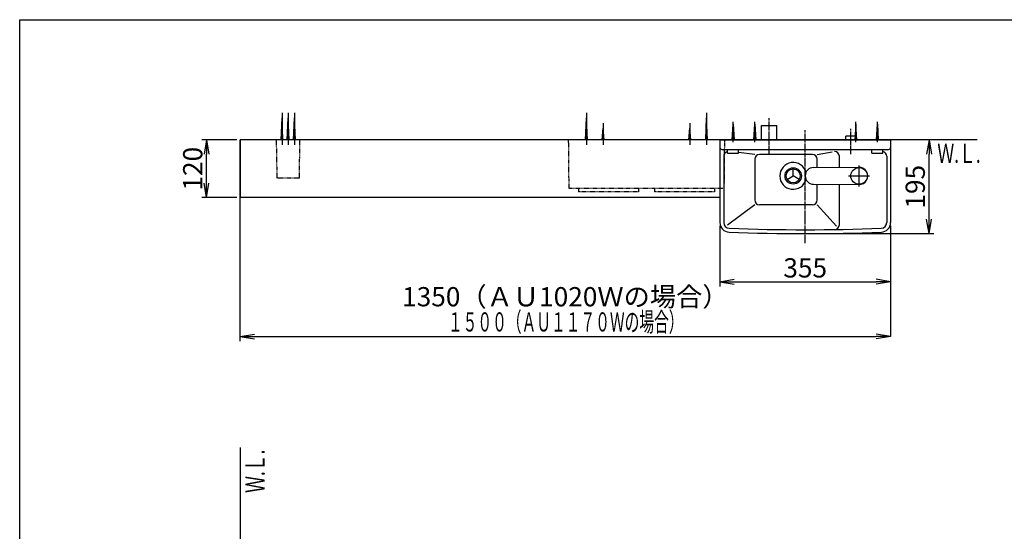
# Model space of a CAD drawing. Extents: x 250 to 4100, y 49 to 2870.
# Drawn here: x 250 to 2298, y 1806 to 2870 of the extents above; entities that cross this region are included whole.
import ezdxf
from ezdxf.enums import TextEntityAlignment as Align

# ---------------------------------------------------------------- set-up
doc = ezdxf.new("R2010")
doc.units = 0
doc.linetypes.add('EXLTYPE2', pattern=[2, 1, -1])
doc.linetypes.add('EXLTYPE3', pattern=[10, 7, -1, 1, -1])
doc.layers.get('0').update_dxf_attribs({"linetype": 'CONTINUOUS'})
doc.layers.get('DEFPOINTS').update_dxf_attribs({"linetype": 'CONTINUOUS'})
for name, color, linetype in [('化粧台', 7, 'CONTINUOUS'), ('寸法', 7, 'CONTINUOUS'), ('枠', 7, 'CONTINUOUS')]:
    doc.layers.add(name, color=color, linetype=linetype)
doc.styles.add('EXCADDIM1', font='monotxt', dxfattribs={"width": 0.84, "bigfont": 'extfont'})
doc.styles.add('EXCADSTD', font='monotxt', dxfattribs={"bigfont": 'extfont'})
doc.styles.get("Standard").update_dxf_attribs({"font": 'monotxt', "bigfont": 'extfont'})
doc.dimstyles.new('ISO-25', dxfattribs={"dimtxt": 2.5, "dimasz": 2.5, "dimexe": 1.25, "dimexo": 0.625, "dimtad": 1, "dimtxsty": 'STANDARD', "dimcen": 2.5, "dimazin": 3, "dimtfac": 1, "dimtmove": 0, "dimatfit": 3})

# ---------------------------------------------------------------- blocks, each defined once
blk = doc.blocks.new('EX_NORM')
at = {"color": 0, "linetype": 'CONTINUOUS'}
for q in [(-1, 0.167), (-1, 0), (-1, -0.167)]:
    blk.add_line((0, 0), q, dxfattribs=at)
blk = doc.blocks.new('*D15')
at = {"layer": 'DEFPOINTS', "color": 0}
for p in [(708.5, 2446), (2061, 2394.1), (2061, 2211)]:
    blk.add_point(p, dxfattribs=at)
at = {"layer": '寸法', "color": 3, "linetype": 'CONTINUOUS'}
for p, q in [((2061, 2394.1), (2061, 2211)), ((738.5, 2211), (2031, 2211))]:
    blk.add_line(p, q, dxfattribs=at)
at = {"layer": '寸法', "color": 3, "xscale": 30, "yscale": 30, "zscale": 30, "rotation": 180}
blk.add_blockref('EX_NORM', (708.5, 2211), dxfattribs=at)
at = {"layer": '寸法', "color": 3, "xscale": 30, "yscale": 30, "zscale": 30}
blk.add_blockref('EX_NORM', (2061, 2211), dxfattribs=at)
at = {"layer": '寸法', "color": 2, "insert": (1384.7, 2288.5), "char_height": 40, "attachment_point": 5, "style": 'EXCADDIM1'}
blk.add_mtext('1350（ＡＵ1020Ｗの場合）', dxfattribs=at)
blk = doc.blocks.new('*D16')
at = {"layer": 'DEFPOINTS', "color": 0}
for p in [(1706, 2448.1), (2061, 2448.1), (2061, 2325)]:
    blk.add_point(p, dxfattribs=at)
at = {"layer": '寸法', "color": 3, "linetype": 'CONTINUOUS'}
for p, q in [((1706, 2441.1), (1706, 2315)), ((2061, 2441.1), (2061, 2315)), ((1736, 2325), (2031, 2325))]:
    blk.add_line(p, q, dxfattribs=at)
at = {"layer": '寸法', "color": 3, "xscale": 30, "yscale": 30, "zscale": 30, "rotation": 180}
blk.add_blockref('EX_NORM', (1706, 2325), dxfattribs=at)
at = {"layer": '寸法', "color": 3, "xscale": 30, "yscale": 30, "zscale": 30}
blk.add_blockref('EX_NORM', (2061, 2325), dxfattribs=at)
at = {"layer": '寸法', "color": 2, "insert": (1883.5, 2348.5), "char_height": 40, "attachment_point": 5, "style": 'EXCADDIM1'}
blk.add_mtext('355', dxfattribs=at)
blk = doc.blocks.new('*D17')
at = {"layer": 'DEFPOINTS', "color": 0}
for p in [(2061, 2620), (2141, 2620), (1883.5, 2425)]:
    blk.add_point(p, dxfattribs=at)
at = {"layer": '寸法', "color": 3, "linetype": 'CONTINUOUS'}
for p, q in [((2141, 2455), (2141, 2590)), ((1890.5, 2425), (2151, 2425))]:
    blk.add_line(p, q, dxfattribs=at)
at = {"layer": '寸法', "color": 3, "xscale": 30, "yscale": 30, "zscale": 30}
for p, rotation in [((2141, 2620), 90), ((2141, 2425), 270)]:
    blk.add_blockref('EX_NORM', p, dxfattribs=dict(at, rotation=rotation))
at = {"layer": '寸法', "color": 2, "insert": (2117.5, 2522.5), "char_height": 40, "attachment_point": 5, "rotation": 90, "style": 'EXCADDIM1'}
blk.add_mtext('195', dxfattribs=at)
blk = doc.blocks.new('*D18')
at = {"layer": 'DEFPOINTS', "color": 0}
for p in [(638.5, 2620), (708.5, 2620), (708.5, 2500)]:
    blk.add_point(p, dxfattribs=at)
at = {"layer": '寸法', "color": 3, "linetype": 'CONTINUOUS'}
for p, q in [((701.5, 2620), (628.5, 2620)), ((638.5, 2530), (638.5, 2590)), ((701.5, 2500), (628.5, 2500))]:
    blk.add_line(p, q, dxfattribs=at)
at = {"layer": '寸法', "color": 3, "xscale": 30, "yscale": 30, "zscale": 30}
for p, rotation in [((638.5, 2620), 90), ((638.5, 2500), 270)]:
    blk.add_blockref('EX_NORM', p, dxfattribs=dict(at, rotation=rotation))
at = {"layer": '寸法', "color": 2, "insert": (615, 2560), "char_height": 40, "attachment_point": 5, "rotation": 90, "style": 'EXCADDIM1'}
blk.add_mtext('120', dxfattribs=at)

msp = doc.modelspace()

# ---------------------------------------------------------------- linework, layer by layer
at = {"layer": '化粧台', "color": 6, "linetype": 'CONTINUOUS'}
for p, q in [((793.5, 2620), (795.5, 2666)), ((795.5, 2676), (795.5, 2610)), ((797.5, 2620), (795.5, 2666)), ((806.5, 2620), (808.5, 2666)), ((808.5, 2676), (808.5, 2610)), ((810.5, 2620), (808.5, 2666)), ((819.5, 2620), (821.5, 2666)), ((821.5, 2676), (821.5, 2610)), ((823.5, 2620), (821.5, 2666)), ((1426.5, 2620), (1428.5, 2666)), ((1428.5, 2676), (1428.5, 2610)), ((1430.5, 2620), (1428.5, 2666)), ((1676.5, 2620), (1678.5, 2666)), ((1678.5, 2676), (1678.5, 2610)), ((1680.5, 2620), (1678.5, 2666)), ((1461.5, 2620), (1463.5, 2644.5)), ((1463.5, 2654.5), (1463.5, 2610)), ((1465.5, 2620), (1463.5, 2644.5)), ((1641.5, 2620), (1643.5, 2644.5)), ((1643.5, 2654.5), (1643.5, 2610)), ((1645.5, 2620), (1643.5, 2644.5)), ((1731.5, 2620), (1733.5, 2652.5)), ((1733.5, 2615), (1733.5, 2657.5)), ((1733.5, 2652.5), (1735.5, 2620)), ((1776.5, 2620), (1778.5, 2652.5)), ((1778.5, 2615), (1778.5, 2657.5)), ((1778.5, 2652.5), (1780.5, 2620)), ((1792.5, 2650), (1824.5, 2650)), ((1792.5, 2620), (1792.5, 2650)), ((1824.5, 2620), (1824.5, 2650)), ((1988.5, 2652.5), (1986.5, 2620)), ((1988.5, 2615), (1988.5, 2657.5)), ((1990.5, 2620), (1988.5, 2652.5)), ((2031.5, 2620), (2033.5, 2652.5)), ((2033.5, 2615), (2033.5, 2657.5)), ((2033.5, 2652.5), (2035.5, 2620)), ((1968, 2620), (1968, 2628)), ((1989, 2628), (1968, 2628)), ((1989, 2620), (1989, 2628)), ((1714, 2585.8), (1714, 2448.1)), ((1778.5, 2589.6), (1745, 2593.4)), ((1898.5, 2589.6), (1788.5, 2589.6)), ((1908.5, 2589.6), (1939.6, 2595)), ((2053, 2585.8), (2053, 2448.1)), ((1778.5, 2579.6), (1778.5, 2495)), ((1900.9, 2562.5), (1995.4, 2563)), ((1908.5, 2562.5), (1908.5, 2579.6)), ((1995.5, 2523), (1995.5, 2567)), ((1973.5, 2545), (2017.5, 2545)), ((1900.9, 2527.5), (1995.4, 2527)), ((1908.5, 2495), (1908.5, 2527.5)), ((1778.5, 2485), (1721.7, 2442.4)), ((1898.5, 2485), (1788.5, 2485)), ((1908.5, 2485), (1948.5, 2440.4))]:
    msp.add_line(p, q, dxfattribs=at)
at = {"layer": '化粧台', "color": 6, "linetype": 'EXLTYPE3'}
for p, q in [((1808.5, 2590), (1808.5, 2665)), ((1978.5, 2590), (1978.5, 2643)), ((1883.5, 2405), (1883.5, 2640))]:
    msp.add_line(p, q, dxfattribs=at)
at = {"layer": '化粧台', "color": 2, "linetype": 'CONTINUOUS'}
for p, q in [((708.5, 2620), (708.5, 2500)), ((1728.5, 2620), (708.5, 2620)), ((1706, 2620), (2061, 2620)), ((1706, 2620), (1706, 2448.1)), ((2061, 2620), (2061, 2448.1)), ((1710, 2600), (2057, 2600)), ((1722, 2592), (1722, 2600)), ((1722, 2592), (1745, 2592)), ((1745, 2592), (1745, 2600)), ((1954.5, 2562.8), (1954.5, 2585.8)), ((2022, 2592), (2022, 2600)), ((2022, 2592), (2045, 2592)), ((2045, 2592), (2045, 2600)), ((1858.5, 2545), (1858.5, 2559.5)), ((1845.9, 2537.7), (1858.5, 2545)), ((1871.1, 2537.7), (1858.5, 2545)), ((1954.5, 2443.5), (1954.5, 2527.2)), ((1706, 2500), (708.5, 2500))]:
    msp.add_line(p, q, dxfattribs=at)
at = {"layer": '化粧台', "color": 7, "linetype": 'CONTINUOUS'}
for p, q in [((2241, 2620), (708.5, 2620)), ((708.5, 2201.5), (708.5, 2620)), ((708.5, 1980), (708.5, 850))]:
    msp.add_line(p, q, dxfattribs=at)
at = {"layer": '化粧台', "color": 6, "linetype": 'EXLTYPE2'}
for p, q in [((785.5, 2540), (784.1, 2620)), ((831.5, 2540), (832.9, 2620)), ((1391.5, 2618), (1391.5, 2618.5)), ((1391.5, 2616.1), (1391.5, 2618)), ((1392.5, 2518.5), (1391.6, 2612.9)), ((1715.4, 2612.9), (1714.5, 2518.5)), ((1715.5, 2618.5), (1715.5, 2616.1)), ((831.5, 2540), (785.5, 2540)), ((1714.5, 2518.5), (1392.5, 2518.5)), ((1537, 2511.8), (1412, 2511.8)), ((1695, 2511.8), (1570.2, 2511.8))]:
    msp.add_line(p, q, dxfattribs=at)
at = {"layer": '化粧台', "color": 6, "linetype": 'EXLTYPE2', "flags": 128}
for points in [[(1391.6, 2612.9), (1391.6, 2612.9), (1391.6, 2612.9), (1391.6, 2612.9), (1391.6, 2612.9), (1391.6, 2612.9), (1391.6, 2613), (1391.6, 2613), (1391.6, 2613), (1391.6, 2613), (1391.6, 2613), (1391.6, 2613), (1391.6, 2613), (1391.6, 2613), (1391.6, 2613), (1391.6, 2613), (1391.6, 2613.1), (1391.6, 2613.1), (1391.6, 2613.1), (1391.6, 2613.1), (1391.6, 2613.1), (1391.6, 2613.1), (1391.6, 2613.1), (1391.6, 2613.2), (1391.6, 2613.2), (1391.6, 2613.2), (1391.6, 2613.2), (1391.6, 2613.2), (1391.6, 2613.3), (1391.6, 2613.3), (1391.6, 2613.3), (1391.6, 2613.3), (1391.6, 2613.3), (1391.6, 2613.4), (1391.6, 2613.4), (1391.6, 2613.4), (1391.6, 2613.4), (1391.6, 2613.5), (1391.6, 2613.5), (1391.6, 2613.5), (1391.6, 2613.5), (1391.5, 2613.5), (1391.5, 2613.6), (1391.5, 2613.6), (1391.5, 2613.6), (1391.5, 2613.6), (1391.5, 2613.6), (1391.5, 2613.6), (1391.5, 2613.7), (1391.5, 2613.7), (1391.5, 2613.7), (1391.5, 2613.7), (1391.5, 2613.7), (1391.5, 2613.7), (1391.5, 2613.8), (1391.5, 2613.8), (1391.5, 2613.8), (1391.5, 2613.8), (1391.5, 2613.8), (1391.5, 2613.8), (1391.5, 2613.9), (1391.5, 2613.9), (1391.5, 2613.9), (1391.5, 2613.9), (1391.5, 2613.9), (1391.5, 2613.9), (1391.5, 2614), (1391.5, 2614), (1391.5, 2614), (1391.5, 2614), (1391.5, 2614.1), (1391.5, 2614.1), (1391.5, 2614.1), (1391.5, 2614.1), (1391.5, 2614.2), (1391.5, 2614.2), (1391.5, 2614.2), (1391.5, 2614.2), (1391.5, 2614.3), (1391.5, 2614.3), (1391.5, 2614.3), (1391.5, 2614.4), (1391.5, 2614.4), (1391.5, 2614.5), (1391.5, 2614.5), (1391.5, 2614.5), (1391.5, 2614.6), (1391.5, 2614.6), (1391.5, 2614.6), (1391.5, 2614.7), (1391.5, 2614.7), (1391.5, 2614.7), (1391.5, 2614.8), (1391.5, 2614.8), (1391.5, 2614.9), (1391.5, 2614.9), (1391.5, 2614.9), (1391.5, 2615), (1391.5, 2615), (1391.5, 2615), (1391.5, 2615.1), (1391.5, 2615.1), (1391.5, 2615.1), (1391.5, 2615.2), (1391.5, 2615.2), (1391.5, 2615.2), (1391.5, 2615.3), (1391.5, 2615.3), (1391.5, 2615.4), (1391.5, 2615.4), (1391.5, 2615.4), (1391.5, 2615.5), (1391.5, 2615.5), (1391.5, 2615.5), (1391.5, 2615.6), (1391.5, 2615.6), (1391.5, 2615.6), (1391.5, 2615.7), (1391.5, 2615.7), (1391.5, 2615.7), (1391.5, 2615.8), (1391.5, 2615.8), (1391.5, 2615.8), (1391.5, 2615.8), (1391.5, 2615.9), (1391.5, 2615.9), (1391.5, 2615.9), (1391.5, 2615.9), (1391.5, 2615.9), (1391.5, 2616), (1391.5, 2616), (1391.5, 2616), (1391.5, 2616), (1391.5, 2616), (1391.5, 2616), (1391.5, 2616), (1391.5, 2616), (1391.5, 2616.1), (1391.5, 2616.1), (1391.5, 2616.1), (1391.5, 2616.1), (1391.5, 2616.1), (1391.5, 2616.1), (1391.5, 2616.1)], [(1715.5, 2616.1), (1715.5, 2616.1), (1715.5, 2616.1), (1715.5, 2616.1), (1715.5, 2616.1), (1715.5, 2616.1), (1715.5, 2616.1), (1715.5, 2616.1), (1715.5, 2616.1), (1715.5, 2616.1), (1715.5, 2616), (1715.5, 2616), (1715.5, 2616), (1715.5, 2616), (1715.5, 2616), (1715.5, 2616), (1715.5, 2616), (1715.5, 2616), (1715.5, 2616), (1715.5, 2616), (1715.5, 2616), (1715.5, 2615.9), (1715.5, 2615.9), (1715.5, 2615.9), (1715.5, 2615.9), (1715.5, 2615.9), (1715.5, 2615.9), (1715.5, 2615.9), (1715.5, 2615.8), (1715.5, 2615.8), (1715.5, 2615.8), (1715.5, 2615.8), (1715.5, 2615.8), (1715.5, 2615.8), (1715.5, 2615.7), (1715.5, 2615.7), (1715.5, 2615.7), (1715.5, 2615.7), (1715.5, 2615.7), (1715.5, 2615.7), (1715.5, 2615.6), (1715.5, 2615.6), (1715.5, 2615.6), (1715.5, 2615.6), (1715.5, 2615.6), (1715.5, 2615.6), (1715.5, 2615.6), (1715.5, 2615.5), (1715.5, 2615.5), (1715.5, 2615.5), (1715.5, 2615.5), (1715.5, 2615.5), (1715.5, 2615.5), (1715.5, 2615.4), (1715.5, 2615.4), (1715.5, 2615.4), (1715.5, 2615.4), (1715.5, 2615.4), (1715.5, 2615.4), (1715.5, 2615.3), (1715.5, 2615.3), (1715.5, 2615.3), (1715.5, 2615.3), (1715.5, 2615.3), (1715.5, 2615.3), (1715.5, 2615.2), (1715.5, 2615.2), (1715.5, 2615.2), (1715.5, 2615.2), (1715.5, 2615.2), (1715.5, 2615.2), (1715.5, 2615.1), (1715.5, 2615.1), (1715.5, 2615.1), (1715.5, 2615.1), (1715.5, 2615.1), (1715.5, 2615.1), (1715.5, 2615), (1715.5, 2615), (1715.5, 2615), (1715.5, 2615), (1715.5, 2615), (1715.5, 2615), (1715.5, 2614.9), (1715.5, 2614.9), (1715.5, 2614.9), (1715.5, 2614.9), (1715.5, 2614.9), (1715.5, 2614.9), (1715.5, 2614.8), (1715.5, 2614.8), (1715.5, 2614.8), (1715.5, 2614.8), (1715.5, 2614.7), (1715.5, 2614.7), (1715.5, 2614.7), (1715.5, 2614.7), (1715.5, 2614.6), (1715.5, 2614.6), (1715.5, 2614.6), (1715.5, 2614.6), (1715.5, 2614.5), (1715.5, 2614.5), (1715.5, 2614.5), (1715.5, 2614.4), (1715.5, 2614.4), (1715.5, 2614.4), (1715.5, 2614.3), (1715.5, 2614.3), (1715.5, 2614.3), (1715.5, 2614.2), (1715.5, 2614.2), (1715.5, 2614.2), (1715.5, 2614.1), (1715.5, 2614.1), (1715.5, 2614), (1715.5, 2614), (1715.5, 2614), (1715.4, 2613.9), (1715.4, 2613.9), (1715.4, 2613.8), (1715.4, 2613.8), (1715.4, 2613.8), (1715.4, 2613.7), (1715.4, 2613.7), (1715.4, 2613.6), (1715.4, 2613.6), (1715.4, 2613.6), (1715.4, 2613.5), (1715.4, 2613.5), (1715.4, 2613.5), (1715.4, 2613.4), (1715.4, 2613.4), (1715.4, 2613.4), (1715.4, 2613.3), (1715.4, 2613.3), (1715.4, 2613.3), (1715.4, 2613.3), (1715.4, 2613.2), (1715.4, 2613.2), (1715.4, 2613.2), (1715.4, 2613.1), (1715.4, 2613.1), (1715.4, 2613.1), (1715.4, 2613.1), (1715.4, 2613.1), (1715.4, 2613.1), (1715.4, 2613), (1715.4, 2613), (1715.4, 2613), (1715.4, 2613), (1715.4, 2613), (1715.4, 2613), (1715.4, 2613), (1715.4, 2613), (1715.4, 2613), (1715.4, 2613), (1715.4, 2613), (1715.4, 2612.9), (1715.4, 2612.9), (1715.4, 2612.9), (1715.4, 2612.9), (1715.4, 2612.9), (1715.4, 2612.9), (1715.4, 2612.9), (1715.4, 2612.9)], [(1412, 2518.5), (1412, 2518.3), (1412, 2518.1), (1412, 2517.9), (1412, 2517.7), (1412, 2517.6), (1412, 2517.4), (1412, 2517.2), (1412, 2517), (1412, 2516.9), (1412, 2516.7), (1412, 2516.5), (1412, 2516.4), (1412, 2516.3), (1412, 2516.2), (1412, 2516.1), (1412, 2516.1), (1412, 2516), (1412, 2515.9), (1412, 2515.9), (1412, 2515.8), (1412, 2515.8), (1412, 2515.8), (1412, 2511.8)], [(1537, 2518.5), (1537, 2518.3), (1537, 2518.1), (1537, 2517.9), (1537, 2517.7), (1537, 2517.6), (1537, 2517.4), (1537, 2517.2), (1537, 2517), (1537, 2516.9), (1537, 2516.7), (1537, 2516.5), (1537, 2516.4), (1537, 2516.3), (1537, 2516.2), (1537, 2516.1), (1537, 2516.1), (1537, 2516), (1537, 2515.9), (1537, 2515.9), (1537, 2515.8), (1537, 2515.8), (1537, 2515.8), (1537, 2511.8)], [(1570, 2518.5), (1570, 2518.3), (1570, 2518.1), (1570, 2517.9), (1570, 2517.7), (1570, 2517.6), (1570, 2517.4), (1570, 2517.2), (1570, 2517), (1570, 2516.9), (1570, 2516.7), (1570, 2516.5), (1570, 2516.4), (1570, 2516.3), (1570, 2516.2), (1570, 2516.1), (1570, 2516.1), (1570, 2516), (1570, 2515.9), (1570, 2515.9), (1570, 2515.8), (1570, 2515.8), (1570, 2515.8), (1570, 2511.8)], [(1695, 2518.5), (1695, 2518.3), (1695, 2518.1), (1695, 2517.9), (1695, 2517.7), (1695, 2517.6), (1695, 2517.4), (1695, 2517.2), (1695, 2517), (1695, 2516.9), (1695, 2516.7), (1695, 2516.5), (1695, 2516.4), (1695, 2516.3), (1695, 2516.2), (1695, 2516.1), (1695, 2516.1), (1695, 2516), (1695, 2515.9), (1695, 2515.9), (1695, 2515.8), (1695, 2515.8), (1695, 2515.8), (1695, 2511.8)]]:
    msp.add_lwpolyline(points, dxfattribs=at)
at = {"layer": '化粧台', "color": 6, "linetype": 'CONTINUOUS'}
for centre, radius in [((1858.5, 2545), 17), ((1995.5, 2545), 17.2)]:
    msp.add_circle(centre, radius, dxfattribs=at)
at = {"layer": '化粧台', "color": 2, "linetype": 'CONTINUOUS'}
msp.add_circle((1858.5, 2545), 14.5, dxfattribs=at)
for centre, radius, start, end in [((1710, 2604), 4, 180, 270), ((2057, 2604), 4, 270, 0), ((1944.5, 2585.8), 10, 0, 90), ((1858.5, 2545), 27.9, 15.9933, 344.0067), ((1726, 2448.1), 20, 180, 267.732), ((1944.5, 2443.5), 10, 270.8777, 0), ((2041, 2448.1), 20, 272.268, 0), ((1883.5, 6425), 4000, 267.732, 272.268)]:
    msp.add_arc(centre, radius, start, end, dxfattribs=at)
at = {"layer": '化粧台', "color": 6, "linetype": 'CONTINUOUS'}
for centre, radius, start, end in [((1724, 2585.8), 10, 101.537, 180), ((1788.5, 2579.6), 10, 90, 180), ((1898.5, 2579.6), 10, 0, 90), ((2043, 2585.8), 10, 0, 78.463), ((1901, 2545), 17.5, 90.3032, 269.6968), ((1995.5, 2545), 18, 269.6968, 90.3032), ((1788.5, 2495), 10, 180, 270), ((1898.5, 2495), 10, 270, 0), ((1726, 2448.1), 12, 180, 267.732), ((2041, 2448.1), 12, 272.268, 0), ((1883.5, 6425), 3992, 267.732, 272.268)]:
    msp.add_arc(centre, radius, start, end, dxfattribs=at)
at = {"layer": '枠', "color": 7, "linetype": 'CONTINUOUS'}
for p, q in [((250, 2870), (4100, 2870)), ((250, 100), (250, 2870))]:
    msp.add_line(p, q, dxfattribs=at)

# ---------------------------------------------------------------- texts
at = {"layer": '化粧台', "color": 2, "linetype": 'CONTINUOUS', "style": 'EXCADSTD', "width": 0.908654}
msp.add_text('Ｗ.Ｌ.', height=40, dxfattribs=at).set_placement((2158.2, 2572), (2248.2, 2572), align=Align.FIT)
msp.add_text('Ｗ.Ｌ.', height=40, rotation=90, dxfattribs=at).set_placement((759.4, 1885.5), (759.4, 1975.5), align=Align.FIT)
at = {"layer": '寸法', "color": 2, "linetype": 'CONTINUOUS', "style": 'EXCADSTD', "width": 0.902632}
msp.add_text('１５００（ＡＵ１１７０Ｗの場合）', height=40, dxfattribs=at).set_placement((1140.5, 2221.3), (1630.5, 2221.3), align=Align.FIT)

# ---------------------------------------------------------------- dimensions: what is measured, and where the dimension line sits
at = {"layer": '寸法', "color": 3, "linetype": 'CONTINUOUS'}
for base, p1, p2, override, picture, middle in [((638.5, 2620), (708.5, 2500), (708.5, 2620), {"dimtxt": 40, "dimasz": 30, "dimexe": 10, "dimexo": 7, "dimgap": 0, "dimtad": 1, "dimjust": 0, "dimtih": 0, "dimtoh": 0, "dimdec": 0, "dimzin": 0, "dimlunit": 2, "dimtxsty": 'EXCADDIM1', "dimblk1": 'EX_NORM', "dimblk2": 'EX_NORM', "dimsah": 1, "dimse1": 0, "dimse2": 0, "dimclrd": 3, "dimclre": 3, "dimclrt": 2, "dimtmove": 2}, '*D18', (615, 2560)), ((2141, 2620), (1883.5, 2425), (2061, 2620), {"dimtxt": 40, "dimasz": 30, "dimexe": 10, "dimexo": 7, "dimgap": 0, "dimtad": 1, "dimjust": 0, "dimtih": 0, "dimtoh": 0, "dimdec": 0, "dimzin": 0, "dimlunit": 2, "dimtxsty": 'EXCADDIM1', "dimblk1": 'EX_NORM', "dimblk2": 'EX_NORM', "dimsah": 1, "dimse1": 0, "dimse2": 1, "dimclrd": 3, "dimclre": 3, "dimclrt": 2, "dimtmove": 2}, '*D17', (2117.5, 2522.5))]:
    dim = msp.add_linear_dim(base=base, p1=p1, p2=p2, angle=90, dimstyle='ISO-25', override=override, dxfattribs=at)
    dim.commit()
    dim.dimension.update_dxf_attribs({"geometry": picture, "text_midpoint": middle, "dimtype": 160})
dim = msp.add_linear_dim(base=(2061, 2211), p1=(708.5, 2446), p2=(2061, 2394.1), text='1350（ＡＵ1020Ｗの場合）', dimstyle='ISO-25', override={"dimtxt": 40, "dimasz": 30, "dimexe": 0, "dimexo": 0, "dimgap": 0, "dimtad": 1, "dimjust": 0, "dimtih": 0, "dimtoh": 0, "dimdec": 0, "dimzin": 0, "dimlunit": 2, "dimtxsty": 'EXCADDIM1', "dimblk1": 'EX_NORM', "dimblk2": 'EX_NORM', "dimsah": 1, "dimse1": 1, "dimse2": 0, "dimclrd": 3, "dimclre": 3, "dimclrt": 2, "dimtmove": 2}, dxfattribs=at)
dim.commit()
dim.dimension.update_dxf_attribs({"geometry": '*D15', "text_midpoint": (1384.7, 2288.5), "dimtype": 160})
dim = msp.add_linear_dim(base=(2061, 2325), p1=(1706, 2448.1), p2=(2061, 2448.1), dimstyle='ISO-25', override={"dimtxt": 40, "dimasz": 30, "dimexe": 10, "dimexo": 7, "dimgap": 0, "dimtad": 1, "dimjust": 0, "dimtih": 0, "dimtoh": 0, "dimdec": 0, "dimzin": 0, "dimlunit": 2, "dimtxsty": 'EXCADDIM1', "dimblk1": 'EX_NORM', "dimblk2": 'EX_NORM', "dimsah": 1, "dimse1": 0, "dimse2": 0, "dimclrd": 3, "dimclre": 3, "dimclrt": 2, "dimtmove": 2}, dxfattribs=at)
dim.commit()
dim.dimension.update_dxf_attribs({"geometry": '*D16', "text_midpoint": (1883.5, 2348.5), "dimtype": 160})

doc.saveas('drawing.dxf')
